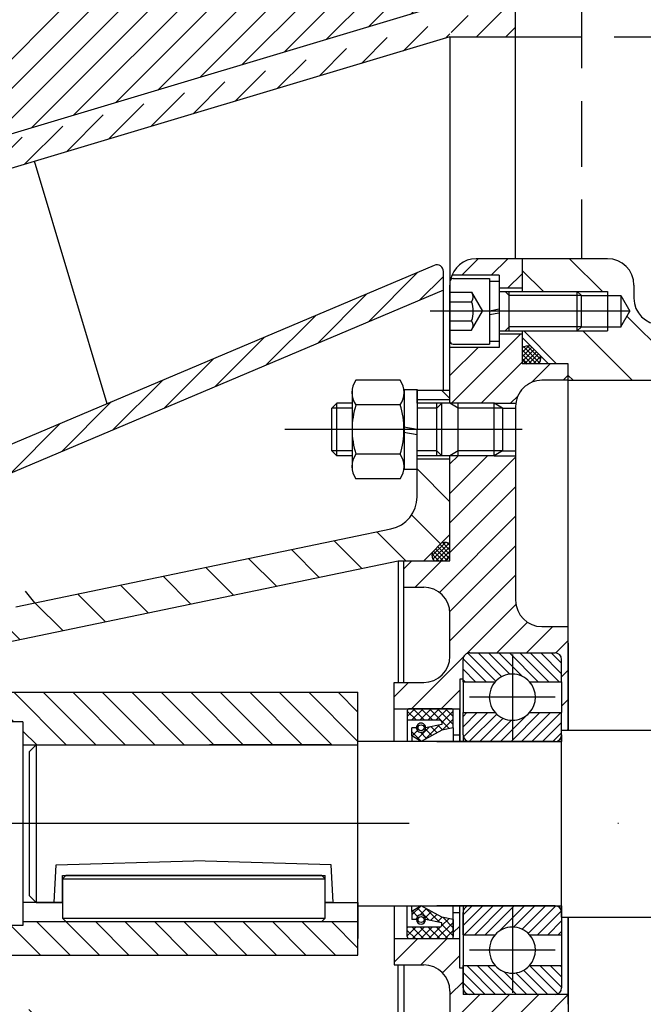
# Model space of a CAD drawing. Extents: x -139 to 978, y 317 to 904.
# Drawn here: x 327 to 422, y 608 to 758 of the extents above; entities that cross this region are included whole.
import ezdxf

# ---------------------------------------------------------------- set-up
doc = ezdxf.new("R2010")
doc.units = 0
doc.header["$LTSCALE"] = 5
doc.linetypes.add('ACISOTGL', pattern=[3, 2, -1])
doc.linetypes.add('DASHDOT', pattern=[25.4, 12.7, -6.35, 0, -6.35])
for name, color, linetype in [('HRUBA', 7, 'CONTINUOUS'), ('NEVIDITELNA', 8, 'ACISOTGL'), ('OS', 8, 'DASHDOT'), ('SRAFOVANIE', 8, 'CONTINUOUS'), ('TENKÁ', 8, 'CONTINUOUS')]:
    doc.layers.add(name, color=color, linetype=linetype)
pattern_1 = [(225, (0, 0), (2.245064030267288, -2.245064030267289), [])]

msp = doc.modelspace()

# ---------------------------------------------------------------- hatches: boundary and pattern name
at = {"layer": 'SRAFOVANIE'}
h = msp.add_hatch(dxfattribs=at)
h.set_pattern_fill('ANSI31', color=256, angle=180, style=0)
h.set_pattern_definition([(224.9999999999999, (1291.431575637158, 2465.227454676575), (2.245064030267287, -2.24506403026729), [])])
h.paths.add_polyline_path([(394.3577376038679, 609.8168478231997), (394.3577376038679, 613.8168478231995), (393.8577376038679, 613.8168478231995), (393.8577376038681, 622.3168478231995), (392.8577376038681, 622.3168478231993), (392.8577376038681, 618.3168478231993), (383.8556546651603, 618.3168478231993), (383.85565466516, 614.3168478231995), (388.3577376038681, 614.3168478231995, -0.4142135623730986), (392.3577376038681, 610.3168478231995), (392.3577376038681, 603.8168478231995, -0.4142135623730035), (388.3577376038693, 599.8168478231995), (385.3577376038679, 599.8168478231984), (385.3577376038679, 595.816847823199), (392.3577376038684, 595.8168478231995), (392.3577376038681, 579.816847823199), (393.6077376038679, 579.816847823199), (399.1077376038679, 579.816847823199), (402.3577376038679, 579.8168478231988), (402.3577376038679, 601.8168478231995, -0.414213562373096), (406.3577376038679, 605.8168478231995), (410.3577376038679, 605.8168478231997), (410.3577376038679, 609.8168478231993)])
h.paths.add_polyline_path([(393.6077376038679, 571.816847823199), (392.3577376038679, 571.8168478231988), (392.3577376038679, 563.3168478232), (399.8577376038684, 563.3168478232002), (399.8577376038684, 561.3168478231997), (403.3577376038684, 561.3168478231997), (403.3577376038684, 565.8168478231993), (410.3577376038679, 565.8168478231988), (410.3577376038679, 568.3168478231997), (406.3577376038679, 568.3168478231997, -0.3779644730091786), (402.3891106372712, 571.816847823199), (399.1077376038679, 571.816847823199)])
h.paths.add_polyline_path([(392.6496383603203, 552.3168478231997, 0.3056146845807071), (396.3577376038684, 549.8168478231997), (403.3577376038684, 549.8168478232002), (403.3577376038684, 554.3168478231995), (399.8577376038684, 554.3168478231997), (399.8577376038684, 553.2668478231998), (399.8577376038684, 552.3168478231997)])
h.paths.add_polyline_path([(393.6077376038679, 691.8168478232), (392.3577376038679, 691.8168478232), (392.3577376038681, 675.8168478231997), (385.3577376038679, 675.8168478231997), (385.3577376038679, 671.8168478232006), (388.3577376038697, 671.8168478231995, -0.4142135623729869), (392.3577376038681, 667.8168478231995), (392.3577376038681, 661.3168478231997, -0.4142135623730898), (388.3577376038684, 657.3168478231997), (383.85565466516, 657.3168478231995), (383.8556546651603, 653.3168478232), (393.8577376038679, 653.3168478231997), (393.8577376038679, 657.8168478231995), (394.3577376038679, 657.8168478231995), (394.3577376038679, 660.9069452465022), (394.361473720774, 660.9032091295961, -0.3891082591304038), (395.3577376038679, 661.8168478231995), (408.3577376038679, 661.8168478231995, -0.4142135623730951), (409.3577376038679, 660.8168478231995), (409.3577376038679, 657.4158478231994), (409.3577376038679, 652.7178478231996), (409.3577376038679, 650.0668478231997), (410.3577376038679, 650.0668478232), (410.3577376038679, 665.8168478231995), (406.3577376038679, 665.8168478231995, -0.4142135623731043), (402.3577376038677, 669.8168478231995), (402.3577376038679, 691.8168478232002), (399.1077376038679, 691.8168478232)])
h.paths.add_polyline_path([(392.3577376038679, 708.3168478231993), (392.3577376038679, 699.8168478231997), (393.6077376038679, 699.8168478232), (399.1077376038679, 699.8168478232), (402.3891106372712, 699.8168478232, -0.3779644730092093), (406.3577376038684, 703.3168478231995), (410.3577376038679, 703.3168478231995), (410.3577376038679, 705.8168478231979), (403.3577376038684, 705.8168478231986), (403.3577376038684, 710.3168478231993), (399.8577376038684, 710.3168478231993), (399.8577376038684, 708.3168478231993)])
h.paths.add_polyline_path([(396.3577376038681, 721.8168478231993, 0.3056146845806992), (392.6496383603203, 719.3168478231993), (399.8577376038684, 719.3168478231993), (399.8577376038684, 717.3168478231993), (403.3577376038684, 717.3168478231995), (403.3577376038684, 721.8168478231993)])
h = msp.add_hatch(dxfattribs=at)
h.set_pattern_fill('ANSI31', color=256, scale=2, angle=89.99999999999999, style=0)
h.set_pattern_definition([(135, (-241.5323322121905, 1032.648058126555), (-4.490128060534579, -4.490128060534574), [])])
h.paths.add_polyline_path([(640.3577376038684, 716.8168478231994), (640.3577376038684, 721.8168478231987), (627.3577376038681, 721.8168478231983, 0.4142135623730784), (623.3577376038684, 717.8168478231983), (623.3577376038684, 715.8168478231994, -0.414213562373095), (619.3577376038684, 711.8168478231994), (424.3577376038687, 711.8168478232, -0.4142135623731201), (420.3577376038684, 715.8168478232), (420.3577376038684, 717.8168478231986, 0.4142135623730867), (416.3577376038685, 721.8168478231986), (403.3577376038684, 721.8168478231989), (403.3577376038683, 716.8168478231996), (411.7442876038685, 716.8168478231995), (416.3577376038685, 716.816847823199), (416.3577376038685, 716.2033978231993), (418.3577376038684, 716.2033978231993), (419.7356128888031, 713.8168478231994), (418.3577376038684, 711.4302978231992), (416.3577376038684, 711.4302978231992), (416.3577376038684, 710.8168478231993), (411.7442876038685, 710.8168478231993), (403.3577376038684, 710.8168478231994), (403.3577376038684, 709.8168478231984), (407.3577376038686, 705.8168478231981), (410.3577376038679, 705.8168478231979), (410.357737603868, 703.3168478231997), (531.3577376038679, 703.3168478231994), (531.3577376038679, 701.8168478231994), (602.3577376038679, 701.8168478231995), (602.3577376038679, 705.8168478231987), (634.3577376038684, 705.8168478231971), (636.3577376038675, 705.8168478231976), (640.3577376038684, 709.8168478231985), (640.3577376038684, 710.8168478231995), (631.9711876038682, 710.8168478231994), (627.3577376038685, 710.8168478231999), (627.3577376038685, 711.4302978231997), (625.3577376038678, 711.4302978231998), (623.9798623189337, 713.8168478231999), (625.357737603868, 716.2033978232), (627.3577376038685, 716.2033978231999), (627.3577376038686, 716.8168478231994), (631.9711876038682, 716.8168478231999)])
h.paths.add_polyline_path([(619.3577376038683, 559.8168478231989, -0.4142135623731034), (623.3577376038684, 555.8168478231989), (623.3577376038684, 553.8168478231999, 0.4142135623730866), (627.3577376038683, 549.8168478231999), (640.3577376038684, 549.8168478231996), (640.3577376038684, 554.8168478231994), (631.9711876038682, 554.8168478231994), (627.3577376038685, 554.8168478231994), (627.3577376038684, 555.430297823199), (625.3577376038679, 555.4302978231989), (623.9798623189338, 557.8168478231988), (625.3577376038679, 560.2033978231991), (627.3577376038685, 560.2033978231991), (627.3577376038685, 560.8168478231989), (631.9711876038682, 560.8168478231989), (640.3577376038683, 560.8168478231994), (640.3577376038683, 561.8168478231995), (636.3577376038684, 565.8168478231994), (602.3577376038684, 565.8168478231992), (602.3577376038685, 569.8168478231992), (531.3577376038679, 569.8168478231995), (531.357737603868, 568.3168478231997), (410.3577376038679, 568.3168478231997), (410.3577376038679, 565.8168478231989), (407.357737603868, 565.816847823199), (403.3577376038684, 561.8168478231994), (403.3577376038685, 560.8168478231999), (411.7442876038685, 560.8168478232), (416.3577376038685, 560.8168478231999), (416.3577376038685, 560.2033978231996), (418.3577376038684, 560.2033978231996), (419.7356128888031, 557.8168478231996), (418.3577376038683, 555.4302978231996), (416.3577376038684, 555.4302978231996), (416.3577376038684, 554.8168478232001), (411.7442876038685, 554.8168478231997), (403.3577376038684, 554.8168478231999), (403.3577376038684, 549.8168478231999), (416.3577376038688, 549.8168478232004, 0.4142135623730618), (420.3577376038684, 553.8168478232004), (420.3577376038684, 555.8168478232, -0.4142135623730284), (424.3577376038684, 559.816847823199)])
h = msp.add_hatch(dxfattribs=at)
h.set_pattern_fill('ANSI37', color=256, scale=0.15, angle=89.99999999999999, style=0)
h.set_pattern_definition([(314.9999999999999, (-247.7161004294218, -1193.593759030176), (0.3367596045400934, 0.336759604540093), []), (44.99999999999994, (-247.7161004294218, -1193.593759030176), (-0.336759604540093, 0.3367596045400934), [])])
edge = h.paths.add_edge_path()
edge.add_ellipse((404.630571119792, 707.0334046076347), major_axis=(1.270653832796964, -1.180759201812232), ratio=0.7562938552008501, start_angle=357.8139192160157, end_angle=411.6961983798706)
edge.add_line((406.1189311874382, 707.0556542396283), (404.6941761512385, 708.4804092758278))
edge.add_ellipse((404.630571119792, 707.0334046076347), major_axis=(1.270653832796964, -1.180759201812232), ratio=0.7562938552008501, start_angle=482.7519311796551, end_angle=540.1400943637802)
edge.add_line((403.3577376038684, 708.211810563581), (403.3577376038681, 706.532756284443))
edge.add_ellipse((404.630571119792, 707.0334046076347), major_axis=(1.270653832796964, -1.180759201812232), ratio=0.7562938552008501, start_angle=610.05812228675, end_angle=643.9036762656423)
edge.add_line((404.0690599901282, 705.8168478231984), (405.8662366210209, 705.8168478231988))
h = msp.add_hatch(dxfattribs=at)
h.set_pattern_fill('ANSI31', color=256, scale=1.75, angle=89.99999999999999, style=0)
h.set_pattern_definition([(134.9999999999999, (1291.431575637158, 2465.227454676575), (-3.928862052967757, -3.928862052967751), [])])
h.paths.add_polyline_path([(202.9577376038677, 614.3168478231996), (202.9577376038677, 612.3168478231992), (182.3577376038675, 612.3168478231996), (182.3577376038677, 608.3168478231996), (206.3577376038677, 608.3168478231992), (206.3577376038677, 610.4168478231991, -0.4142135623730981), (206.5577376038678, 610.6168478231994), (210.1577376038677, 610.6168478231989, -0.4142135623730934), (210.3577376038677, 610.4168478231991), (210.3577376038677, 608.3168478231987), (214.3577376038677, 608.3168478231987), (214.3577376038677, 610.4168478231991, -0.4142135623730981), (214.5577376038678, 610.6168478231994), (218.1577376038677, 610.6168478231989, -0.4142135623730934), (218.3577376038677, 610.4168478231991), (218.3577376038677, 608.3168478231987), (226.3577376038691, 608.3168478231986), (226.3577376038677, 605.8168478231997), (273.2461838146569, 605.8168478231993), (273.3319702522842, 605.9026342608264), (273.3319702522842, 607.3168478231993), (275.4819702522841, 607.3168478231995), (275.4819702522841, 605.8168478232), (317.3577376038675, 605.816847823199), (317.3577376038675, 602.816847823199), (326.2463146772698, 602.816847823199), (383.3752788416114, 590.9421330377999, -0.3553850631148653), (387.3577376038679, 586.0467668789216), (387.3577376038679, 581.916847823199), (387.3577376038679, 580.3168478231906), (392.3577376038681, 580.31684782319), (392.3577376038684, 591.8168478231988), (388.3577376038684, 595.8168478231993), (384.4921733351348, 595.8168478231993), (312.7302506702604, 610.7331407503015, 0.05127983508377311), (311.9162176800655, 610.8168478231988), (292.8577376038675, 610.8168478231997, -0.4142135623730072), (291.3577376038677, 612.3168478231995), (272.7514075004113, 612.3168478231993), (272.3577376038681, 612.3168478231993), (272.3577376038681, 614.3168478231993), (270.6014075004114, 614.3168478231993)])
h.paths.add_polyline_path([(387.3577376038679, 571.316847823199), (387.3577376038679, 569.8168478231988), (392.3577376038679, 569.816847823199), (392.3577376038679, 571.3168478231988)])
h.paths.add_polyline_path([(387.3577376038681, 701.8168478232), (387.3577376038679, 700.3168478232), (392.3577376038679, 700.3168478232), (392.3577376038679, 701.8168478232)])
h.paths.add_polyline_path([(387.3577376038681, 691.3168478232086), (387.3577376038679, 689.7168478232), (387.3577376038679, 685.5869287674776, -0.3553850631148692), (383.3752788416114, 680.6915626085994), (326.2463146772707, 668.8168478232), (317.3577376038675, 668.8168478231997), (317.3577376038679, 665.8168478232), (275.4819702522841, 665.8168478231993), (275.4819702522841, 664.316847823199), (273.3319702522842, 664.316847823199), (273.3319702522842, 665.8168478231993), (226.3577376038679, 665.8168478231995), (226.3577376038681, 663.3168478232002), (218.3577376038679, 663.3168478232005), (218.3577376038679, 661.2168478232006, -0.4142135623730934), (218.1577376038678, 661.0168478232004), (214.5577376038679, 661.0168478232004, -0.4142135623730984), (214.3577376038679, 661.2168478232002), (214.3577376038679, 663.3168478232005), (210.3577376038679, 663.3168478232005), (210.3577376038679, 661.2168478232006, -0.4142135623730934), (210.1577376038678, 661.0168478232004), (206.5577376038679, 661.0168478232004, -0.4142135623730984), (206.3577376038679, 661.2168478232002), (206.3577376038679, 663.3168478232005), (182.3577376038679, 663.3168478232005), (182.3577376038679, 659.3168478231996), (202.9577376038678, 659.3168478231996), (202.9577376038678, 657.3168478231992), (270.6014075004115, 657.3168478231986), (272.357737603868, 657.3168478231986), (272.357737603868, 659.3168478231997), (272.7514075004115, 659.3168478231997), (291.3577376038675, 659.3168478231997, -0.4142135623730033), (292.8577376038677, 660.8168478231993), (311.9162176800639, 660.8168478232, 0.05127983508375096), (312.7302506702586, 660.9005548960973), (384.4921733351371, 675.8168478231997), (388.3577376038679, 675.8168478231997), (392.3577376038681, 679.8168478231997), (392.3577376038679, 691.3168478232086)])
h = msp.add_hatch(dxfattribs=at)
h.set_pattern_fill('ANSI37', color=256, scale=0.15, angle=-3.81666561775622e-14, style=0)
h.set_pattern_definition([(44.99999999999999, (2291.768344457244, 24.74300978991005), (-0.3367596045400931, 0.3367596045400933), []), (135, (2291.768344457244, 24.74300978991005), (-0.3367596045400933, -0.3367596045400931), [])])
edge = h.paths.add_edge_path()
edge.add_ellipse((391.1411808194318, 677.0896813391233), major_axis=(1.180759201812232, 1.270653832796964), ratio=0.7562938552008501, start_angle=357.8139192160157, end_angle=411.6961983798706)
edge.add_line((391.1189311874382, 678.5780414067696), (389.6941761512387, 677.1532863705698))
edge.add_ellipse((391.1411808194318, 677.0896813391233), major_axis=(1.180759201812232, 1.270653832796964), ratio=0.7562938552008501, start_angle=482.7519311796551, end_angle=540.1400943637802)
edge.add_line((389.9627748634855, 675.8168478231997), (391.6418291426235, 675.8168478231995))
edge.add_ellipse((391.1411808194318, 677.0896813391233), major_axis=(1.180759201812232, 1.270653832796964), ratio=0.7562938552008501, start_angle=610.05812228675, end_angle=643.9036762656423)
edge.add_line((392.3577376038681, 676.5281702094593), (392.3577376038677, 678.3253468403522))
h = msp.add_hatch(dxfattribs=at)
h.set_pattern_fill('ANSI31', color=256, angle=89.99999999999999, style=0)
h.set_pattern_definition([(134.9999999999999, (1291.431575637158, 2465.227454676575), (-2.24506403026729, -2.245064030267287), [])])
h.paths.add_polyline_path([(286.6454648186209, 625.8168478232), (286.3577376038677, 625.529120608447), (286.3577376038677, 624.8168478231995), (286.3577376038677, 620.8168478231995), (291.3577376038675, 620.8168478232), (291.3577376038675, 615.8168478232), (378.3577376038679, 615.8168478231995), (378.3577376038679, 620.9168478231994), (327.3577376038679, 620.9168478231992), (327.3577376038679, 620.3168478231995), (325.3577376038679, 620.3168478231995), (325.3577376038679, 625.8168478232)])
h.paths.add_polyline_path([(291.3577376038675, 655.8168478231984), (291.3577376038675, 650.816847823199), (290.8577376038679, 650.816847823199), (290.8577376038679, 649.8168478231995), (325.3577376038679, 649.8168478232), (325.3577376038679, 651.3168478231995), (327.3577376038679, 651.3168478231995), (327.3577376038679, 647.8168478231995), (378.3577376038679, 647.8168478231995), (378.3577376038679, 655.8168478232)])
at = {"layer": 'TENKÁ'}
h = msp.add_hatch(dxfattribs=at)
h.set_pattern_fill('ANSI31', color=256, angle=180, style=0)
h.set_pattern_definition(pattern_1)
edge = h.paths.add_edge_path()
edge.add_line((246.331970252283, 724.8641938617828), (252.3870887945147, 724.8641938617828))
edge.add_arc((257.3319702522829, 725.6045636130691), 4.999999999999967, 188.5153256173425, 288.725696302064)
edge.add_line((246.3319702522828, 719.8168478232), (246.331970252283, 724.864193861783))
edge.add_line((241.3319702522836, 719.8168478232), (246.3319702522828, 719.8168478232))
edge.add_line((237.3319702522835, 715.8168478232), (241.3319702522835, 719.8168478232))
edge.add_line((237.3319702522835, 719.8168478232), (237.3319702522834, 711.3168478232002))
edge.add_line((237.3319702522834, 711.3168478232002), (244.4651697812217, 711.3168478232002))
edge.add_line((392.3577376038678, 755.5975397521394), (244.4651697812223, 711.3168478232002))
edge.add_line((392.3577376038676, 760.8168478231995), (258.9371590922908, 720.8692316513249))
edge.add_line((392.3577376038678, 790.8168478231995), (392.3577376038678, 760.8168478231995))
edge.add_line((402.3577376038678, 790.8168478231995), (392.3577376038678, 790.8168478231995))
edge.add_line((402.3577376038678, 760.8168478231995), (402.3577376038678, 790.8168478231995))
edge.add_line((392.3577376038678, 755.5975397521394), (402.3577376038678, 755.5975397521394))
edge.add_line((402.3577376038677, 721.816847823199), (402.3577376038678, 760.8168478231995))
h = msp.add_hatch(dxfattribs=at)
h.set_pattern_fill('ANSI31', color=256, angle=180, style=0)
h.set_pattern_definition(pattern_1)
edge = h.paths.add_edge_path()
edge.add_line((389.9681703846375, 720.8060996774806), (275.3319702522842, 672.3168478231993))
edge.add_line((275.3319702522842, 672.3168478231993), (275.3319702522842, 664.3168478231993))
edge.add_line((295.3577376038666, 665.8168478232002), (275.3319702522842, 665.8168478231995))
edge.add_line((295.3577376038666, 666.3168478231993), (297.3577376038666, 668.3168478231993))
edge.add_line((313.3577376038666, 668.3168478231993), (297.3577376038666, 668.3168478231993))
edge.add_line((313.3577376038666, 668.3168478231993), (315.357737603867, 666.3168478231993))
edge.add_line((315.3577376038656, 665.8168478231993), (317.3577376038666, 665.8168478231994))
edge.add_line((317.3577376038666, 665.3168478231993), (317.3577376038666, 672.8168478232))
edge.add_line((317.3577376038663, 672.8168478232), (304.0407311299464, 672.8168478231997))
edge.add_arc((304.0407311299465, 676.3168478232001), 3.5, 112.9275732014587, 270.0000000000011)
edge.add_line((391.3577376038679, 717.0507494720172), (302.6772458626394, 679.5403409480313))
edge.add_arc((390.357737603868, 719.8851016418145), 1, 0, 112.9275732014587)
edge.add_line((391.3577376038679, 701.8168478231997), (391.3577376038679, 719.8851016418142))

# ---------------------------------------------------------------- linework, layer by layer
at = {"layer": 'HRUBA'}
for p, q in [((392.3577376038676, 760.8168478231995), (258.9371590922908, 720.8692316513249)), ((402.3577376038677, 721.816847823199), (402.3577376038678, 760.8168478231995)), ((392.3577376038678, 755.5975397521394), (244.4651697812223, 711.3168478232002)), ((392.3577376038678, 755.5975397521394), (402.3577376038678, 755.5975397521394)), ((392.3577376038678, 755.5975397521394), (392.3577376038677, 718.3168478231995)), ((340.1884627393789, 699.7500913794333), (329.1348569177685, 736.6679008680644)), ((416.3577376038684, 721.8168478231986), (396.3577376038684, 721.8168478231993)), ((403.3577376038684, 721.816847823199), (403.3577376038684, 716.8168478231993)), ((389.9681703846375, 720.8060996774806), (275.3319702522842, 672.3168478231993)), ((391.3577376038679, 701.8168478231997), (391.3577376038679, 719.8851016418142)), ((399.8577376038684, 719.3168478231993), (392.6496383603203, 719.3168478231993)), ((399.8577376038684, 719.3168478231997), (399.8577376038684, 708.3168478231997)), ((391.3577376038679, 717.0507494720172), (302.6772458626394, 679.5403409480313)), ((392.3577376038679, 699.8168478232), (392.3577376038679, 717.8168478231993)), ((403.3577376038684, 717.3168478231993), (399.8577376038684, 717.3168478231993)), ((416.3577376038684, 716.816847823199), (416.3577376038684, 710.816847823199)), ((420.3577376038684, 717.8168478231984), (420.3577376038684, 715.816847823199)), ((412.3577376038684, 716.2033978231992), (418.3577376038684, 716.2033978231995)), ((418.3577376038684, 716.2033978231995), (419.7356128888032, 713.8168478231993)), ((418.3577376038684, 716.203397823199), (418.3577376038684, 711.4302978231996)), ((418.3577376038684, 711.4302978231991), (419.7356128888032, 713.8168478231993)), ((403.3577376038684, 710.8168478231993), (403.3577376038684, 705.8168478231986)), ((412.3577376038684, 711.4302978231993), (418.4273766630454, 711.4302978231993)), ((403.3577376038684, 710.3168478231993), (399.8577376038684, 710.3168478231993)), ((403.3577376038684, 709.8168478231984), (407.3577376038684, 705.8168478231984)), ((399.8577376038684, 708.3168478231993), (392.3577376038684, 708.3168478231993)), ((410.3577376038684, 705.8168478231979), (403.3577376038684, 705.8168478231984)), ((410.3577376038679, 650.0668478231993), (410.3577376038679, 705.8168478231975)), ((410.3577376038679, 703.3168478231993), (406.3577376038679, 703.3168478231995)), ((410.3577376038679, 703.3168478231997), (531.3577376038684, 703.3168478231993)), ((385.3631270299973, 701.9168478232001), (385.3631271751024, 689.7168478232003)), ((387.3577376038679, 699.8168478232), (387.3577376038679, 701.9168478231999)), ((387.3577376038679, 701.8168478232), (392.3577376038679, 701.8168478232)), ((392.3577376038679, 700.3168478232), (387.3577376038679, 700.3168478232)), ((400.3577376038679, 699.0500353232), (402.3577376038679, 699.0500353232)), ((402.3577376038679, 699.3168478231995), (402.3577376038677, 669.8168478231995)), ((387.3577376038679, 689.7168478232), (387.3577376038679, 695.8168478232002)), ((400.3577376038679, 692.5836603232), (402.3577376038679, 692.5836603232)), ((392.3577376038679, 691.3168478232086), (387.3577376038681, 691.3168478232086)), ((392.3577376038681, 675.8168478231997), (392.3577376038679, 691.8168478232)), ((387.3577376038679, 685.5869287674776), (387.3577376038679, 689.7168478232)), ((326.2463146772702, 668.8168478232), (383.3752788416114, 680.6915626085994)), ((388.3577376038681, 675.8168478231997), (392.3577376038679, 679.8168478231997)), ((312.730250670259, 660.9005548960973), (384.4921733351368, 675.8168478231997)), ((384.4921733351368, 675.8168478231997), (384.4921733351371, 657.3168478231997)), ((384.4921733351371, 675.8168478231997), (392.3577376038679, 675.8168478231997)), ((385.3577376038679, 657.3168478231995), (385.3577376038679, 675.8168478231997)), ((385.3577376038679, 671.8168478232004), (388.3577376038681, 671.8168478231995)), ((392.3577376038681, 661.3168478231997), (392.3577376038681, 667.8168478231995)), ((406.3577376038679, 665.8168478231995), (410.3577376038679, 665.8168478231995)), ((410.3577376038679, 663.3168478231995), (410.3577376038679, 650.0668478231995)), ((383.8556546651603, 648.3168478231995), (383.8556546651598, 657.3168478231993)), ((383.8556546651598, 657.3168478231993), (388.3577376038684, 657.3168478231997)), ((394.3577376038679, 657.8168478231995), (393.8577376038679, 657.8168478231995)), ((393.8577376038679, 657.8168478231995), (393.8577376038681, 648.3168478231995)), ((291.3577376038675, 655.8168478231984), (378.3577376038679, 655.8168478231997)), ((378.3577376038679, 647.8168478231995), (378.3577376038679, 655.8168478231995)), ((378.3577376038679, 615.8168478231995), (378.3577376038679, 655.8168478231995)), ((383.85565466516, 653.3168478231997), (393.8577376038679, 653.3168478231997)), ((393.8577376038679, 648.3168478231995), (393.8577376038679, 653.3168478231997)), ((327.3577376038679, 651.3168478231995), (325.3577376038679, 651.3168478231995)), ((327.3577376038679, 651.3168478231995), (327.3577376038679, 620.3168478231995)), ((392.8577376038681, 649.3168478231997), (393.8577376038679, 649.3168478231997)), ((409.3577376038679, 621.5668478231995), (409.3577376038679, 650.0668478231995)), ((409.3577376038679, 650.0668478231995), (592.3577376038679, 650.0668478231994)), ((327.3577376038679, 647.8168478231997), (378.3577376038679, 647.8168478231995)), ((329.3577376038679, 647.8168478231995), (328.3577376038679, 646.8168478231995)), ((329.3577376038679, 647.8168478231995), (329.3577376038679, 623.8168478231995)), ((374.3577376038679, 647.8168478231995), (355.7681393560788, 647.8168478231995)), ((397.3577376038679, 648.3168478231995), (378.3577376038681, 648.3168478231995)), ((390.3577376038679, 648.3168478231995), (409.3577376038679, 648.3168478231995)), ((328.3577376038679, 624.8168478231995), (328.3577376038679, 646.8168478231993)), ((333.3577376038679, 623.8168478231995), (327.3577376038679, 623.8168478231995)), ((329.3577376038679, 623.8168478231995), (328.3577376038679, 624.8168478231995)), ((329.3577376038679, 623.8168478231995), (333.3577376038679, 623.8168478231995)), ((373.3577376038679, 623.8168478231995), (378.3577376038679, 623.8168478231995)), ((374.3577376038679, 623.8168478231995), (373.3577376038679, 623.8168478231995)), ((378.3577376038679, 623.8168478231995), (378.3577376038679, 618.3168478231995)), ((378.3577376038679, 623.3168478231995), (409.3577376038679, 623.3168478231995)), ((378.3577376038679, 623.3168478231995), (388.3577376038679, 623.3168478231995)), ((383.8556546651603, 623.3168478231995), (383.85565466516, 614.3168478231995)), ((397.3577376038679, 623.3168478231995), (390.3577376038679, 623.3168478231995)), ((390.3577376038679, 623.3168478231995), (409.3577376038679, 623.3168478231995)), ((392.8577376038679, 618.3168478231993), (392.8577376038681, 623.3168478231995)), ((392.8577376038681, 622.3168478231993), (393.8577376038679, 622.3168478231993)), ((393.8577376038679, 613.8168478231995), (393.8577376038681, 623.3168478231995)), ((394.3577376038679, 623.3168478231995), (394.3577376038679, 609.8168478231997)), ((327.3577376038679, 620.9168478231992), (378.3577376038679, 620.9168478231994)), ((409.3577376038679, 621.5668478231995), (592.3577376038679, 621.5668478231994)), ((410.3577376038679, 621.5668478231995), (410.3577376038679, 565.8168478231979)), ((410.3577376038679, 608.3168478231995), (410.3577376038679, 621.5668478231995)), ((327.3577376038679, 620.3168478231995), (325.3577376038679, 620.3168478231995)), ((383.85565466516, 618.3168478231993), (393.8577376038679, 618.3168478231993)), ((291.3577376038675, 615.8168478232), (378.3577376038679, 615.8168478231995)), ((383.85565466516, 614.3168478231995), (388.3577376038684, 614.3168478231995)), ((384.4921733351368, 595.8168478231993), (384.4921733351371, 614.3168478231993)), ((385.3577376038679, 614.3168478231995), (385.3577376038679, 595.8168478231993)), ((394.3577376038679, 613.8168478231995), (393.8577376038679, 613.8168478231995)), ((392.3577376038681, 610.3168478231995), (392.3577376038681, 603.8168478231995)), ((410.3577376038679, 609.8168478231993), (394.3577376038679, 609.8168478231995))]:
    msp.add_line(p, q, dxfattribs=at)
for points in [[(392.3577376038684, 718.3168478231995, 0), (392.3577376038684, 709.3168478231995, 0)], [(392.8577376038684, 718.8168478231995, 0), (398.3577376038684, 718.8168478231995, 0)], [(398.3577376038684, 718.8168478231995, 0), (398.3577376038684, 718.3668478231995, 0)], [(398.3577376038684, 718.3668478231995, 0), (398.3577376038684, 713.8523573521369, 0)], [(399.8577376038684, 718.3668478231995, 0), (398.3577376038684, 718.3668478231995, 0)], [(398.3577376038684, 718.3668478231995, 0), (398.3577376038684, 716.8168478231995, 0)], [(399.8577376038684, 718.3668478231995, 0), (399.8577376038684, 714.1168478231995, 0)], [(398.3577376038684, 716.8168478231995, 0), (398.3577376038684, 713.8523573521369, 0)], [(399.8577376038684, 716.8168478231995, 0), (400.7442876038683, 716.8168478231995, 0)], [(400.7442876038685, 716.8168478231995, 0), (401.3577376038684, 716.8168478231995, 0)], [(401.3577376038684, 716.8168478231995, 0), (411.7442876038685, 716.8168478231995, 0)], [(401.3577376038684, 710.8168478231995, 0), (401.3577376038684, 716.8168478231995, 0)], [(411.7442876038685, 716.8168478231995, 0), (412.3577376038684, 716.2033978231995, 0)], [(411.7442876038685, 710.8168478231995, 0), (411.7442876038685, 716.8168478231995, 0)], [(412.3577376038684, 711.4302978231996, 0), (412.3577376038684, 716.2033978231995, 0)], [(399.8577376038684, 714.1168478231995, 0), (398.3577376038684, 713.8523573521369, 0)], [(398.3577376038684, 713.8523573521369, 0), (398.3577376038684, 713.2523573521368, 0)], [(399.8577376038684, 713.5168478231996, 0), (398.3577376038684, 713.2523573521368, 0)], [(399.8577376038684, 713.5168478231996, 0), (399.8577376038684, 709.2668478231996, 0)], [(398.3577376038684, 713.2523573521368, 0), (398.3577376038684, 709.2668478231996, 0)], [(398.3577376038684, 713.2523573521368, 0), (398.3577376038684, 710.8168478231995, 0)], [(398.3577376038684, 710.8168478231995, 0), (398.3577376038684, 709.2668478231996, 0)], [(399.8577376038684, 710.8168478231995, 0), (400.7442876038683, 710.8168478231995, 0)], [(400.7442876038685, 710.8168478231995, 0), (401.3577376038684, 710.8168478231995, 0)], [(401.3577376038684, 710.8168478231995, 0), (411.7442876038685, 710.8168478231995, 0)], [(411.7442876038685, 710.8168478231995, 0), (412.3577376038684, 711.4302978231996, 0)], [(398.3577376038684, 709.2668478231996, 0), (399.8577376038684, 709.2668478231996, 0)], [(398.3577376038684, 709.2668478231996, 0), (398.3577376038684, 708.8168478231995, 0)], [(392.8577376038684, 708.8168478231995, 0), (398.3577376038684, 708.8168478231995, 0)], [(384.77605720766, 703.3243478232044, 0), (378.0394180000769, 703.3243478232044, 0)], [(377.4577376038683, 701.9512228232031, 0), (377.4577376038683, 689.6824719174119, 0)], [(385.3577376038681, 701.9168478232001, 0), (387.3577376038681, 701.9168478232001, 0)], [(387.3577376038681, 701.9168478232001, 0), (387.3577376038681, 695.8641938617833, 0)], [(375.1245501038682, 699.8168478232002, 0), (374.3577376038681, 699.0500353232002, 0)], [(374.3577376038681, 692.5836603232002, 0), (374.3577376038681, 699.0500353232002, 0)], [(377.4577376038684, 699.8168478232002, 0), (375.1245501038682, 699.8168478232002, 0)], [(375.1245501038682, 691.8168478232002, 0), (375.1245501038682, 699.8168478232002, 0)], [(384.77605720766, 699.5705978232046, 0), (378.0394180000769, 699.5705978232046, 0)], [(390.3577376038681, 699.8168478232002, 0), (387.3577376038681, 699.8168478232002, 0)], [(391.1245501038682, 699.8168478232002, 0), (390.3577376038681, 699.8168478232002, 0)], [(390.3577376038681, 691.8168478232002, 0), (390.3577376038681, 699.8168478232002, 0)], [(392.3577376038681, 699.8168478232002, 0), (391.1245501038682, 699.8168478232002, 0)], [(391.1245501038682, 691.8168478232002, 0), (391.1245501038682, 699.8168478232002, 0)], [(393.6077376038681, 699.8168478232002, 0), (392.3577376038681, 699.8168478232002, 0)], [(399.1077376038681, 699.8168478232002, 0), (393.6077376038681, 699.8168478232002, 0)], [(393.6077376038681, 691.8168478232002, 0), (393.6077376038681, 699.8168478232002, 0)], [(399.1077376038681, 691.8168478232002, 0), (399.1077376038681, 699.8168478232002, 0)], [(400.3577376038681, 699.0500353232002, 0), (399.1077376038681, 699.8168478232002, 0)], [(400.3577376038681, 699.0500353232002, 0), (400.3577376038681, 692.5836603232002, 0)], [(385.3577376038681, 696.2168478232003, 0), (387.3577376038681, 695.8641938617833, 0)], [(385.3577376038681, 695.4168478232001, 0), (387.3577376038681, 695.0641938617833, 0)], [(375.1245501038682, 691.8168478232002, 0), (374.3577376038681, 692.5836603232002, 0)], [(400.3577376038681, 692.5836603232002, 0), (399.1077376038681, 691.8168478232002, 0)], [(377.4577376038684, 691.8168478232002, 0), (375.1245501038682, 691.8168478232002, 0)], [(384.7760565327721, 692.0630978232044, 0), (378.0394186749647, 692.0630978232044, 0)], [(390.3577376038681, 691.8168478232002, 0), (387.3577376038681, 691.8168478232002, 0)], [(391.1245501038682, 691.8168478232002, 0), (390.3577376038681, 691.8168478232002, 0)], [(392.3577376038681, 691.8168478232002, 0), (391.1245501038682, 691.8168478232002, 0)], [(393.6077376038681, 691.8168478232002, 0), (392.3577376038681, 691.8168478232002, 0)], [(399.1077376038681, 691.8168478232002, 0), (393.6077376038681, 691.8168478232002, 0)], [(387.3577376038681, 689.7168478232003, 0), (385.3577376038684, 689.7168478232003, 0)], [(384.77605720766, 688.3093478232046, 0), (378.0394180000769, 688.3093478232046, 0)], [(395.3577376038681, 661.8168478231997, 0), (408.3577376038681, 661.8168478231997, 0)], [(394.3577376038681, 657.4158478231997, 0), (394.3577376038681, 660.8168478231997, 0)], [(409.3577376038681, 657.4158478231997, 0), (409.3577376038681, 660.8168478231997, 0)], [(394.3577376038681, 657.4158478231997, 0), (399.2496158659119, 657.4158478231997, 0)], [(394.3577376038681, 657.4158478231997, 0), (394.3577376038681, 652.7178478231998, 0)], [(404.4658593418244, 657.4158478231997, 0), (409.3577376038681, 657.4158478231997, 0)], [(409.3577376038681, 657.4158478231997, 0), (409.3577376038681, 652.7178478231998, 0)], [(385.8577376038681, 653.0168478231998, 0), (385.8577376038681, 651.5668478231997, 0)], [(392.5577376038682, 653.3168478231997, 0), (386.1577376038681, 653.3168478231997, 0)], [(392.8577376038681, 650.4168478231996, 0), (392.8577376038681, 653.0168478231998, 0)], [(394.3577376038681, 652.7178478231998, 0), (399.2496158659119, 652.7178478231998, 0)], [(394.3577376038681, 649.3168478231997, 0), (394.3577376038681, 652.7178478231998, 0)], [(404.4658593418244, 652.7178478231998, 0), (409.3577376038681, 652.7178478231998, 0)], [(409.3577376038681, 649.3168478231997, 0), (409.3577376038681, 652.7178478231998, 0)], [(385.8577376038681, 651.5668478231997, 0), (385.8577376038681, 648.3168478231997, 0)], [(390.8077376038682, 651.5668478231997, 0), (385.8577376038681, 651.5668478231997, 0)], [(391.1077376038681, 650.9068478231997, 0), (388.6577376038681, 650.4168478231996, 0)], [(391.1077376038681, 651.2668478231998, 0), (391.1077376038681, 650.9068478231997, 0)], [(387.257737603868, 650.4168478231996, 0), (386.5577376038682, 650.4168478231996, 0)], [(386.5577376038682, 649.1918478231997, 0), (386.5577376038682, 650.4168478231996, 0)], [(386.5577376038682, 649.1918478231997, 0), (386.5577376038682, 648.3168478231997, 0)], [(387.9577376038683, 648.3168478231997, 0), (386.5577376038682, 649.1918478231997, 0)], [(391.1077376038681, 650.0668478231997, 0), (387.9577376038683, 648.3168478231997, 0)], [(392.8577376038681, 650.4168478231996, 0), (391.1077376038681, 650.0668478231997, 0)], [(392.8577376038681, 650.4168478231996, 0), (392.8577376038681, 648.3168478231997, 0)], [(394.3577376038681, 649.3168478231997, 0), (394.3577376038681, 648.3168478231997, 0)], [(409.3577376038681, 649.3168478231997, 0), (409.3577376038681, 648.3168478231997, 0)], [(408.3577376038681, 648.3168478231997, 0), (395.3577376038681, 648.3168478231997, 0)], [(333.3577376038681, 627.4168478231999, 0), (333.8577376038681, 627.9168478231996, 0)], [(333.3577376038681, 627.4168478231999, 0), (333.3577376038681, 627.9168478231996, 0)], [(333.3577376038681, 627.9168478231996, 0), (333.8577376038681, 627.9168478231996, 0)], [(333.3577376038681, 627.4168478231999, 0), (333.3577376038681, 621.4168478231996, 0)], [(333.3577376038681, 627.4168478231999, 0), (373.3577376038681, 627.4168478231996, 0)], [(333.3577376038681, 623.8168478231997, 0), (333.3577376038681, 627.4168478231999, 0)], [(372.8577376038681, 627.9168478231996, 0), (333.8577376038681, 627.9168478231996, 0)], [(333.8577376038681, 627.9168478231996, 0), (372.8577376038681, 627.9168478231996, 0)], [(373.3577376038681, 627.4168478231996, 0), (372.8577376038681, 627.9168478231996, 0)], [(372.8577376038681, 627.9168478231996, 0), (373.3577376038681, 627.9168478231996, 0)], [(373.3577376038681, 627.4168478231996, 0), (373.3577376038681, 627.9168478231996, 0)], [(373.3577376038681, 621.4168478231996, 0), (373.3577376038681, 627.4168478231996, 0)], [(373.3577376038681, 623.8168478231997, 0), (373.3577376038681, 627.4168478231996, 0)], [(385.8577376038681, 620.0668478231997, 0), (385.8577376038681, 623.3168478231997, 0)], [(387.9577376038683, 623.3168478231997, 0), (386.5577376038682, 622.4418478231997, 0)], [(386.5577376038682, 622.4418478231997, 0), (386.5577376038682, 623.3168478231997, 0)], [(386.5577376038682, 622.4418478231997, 0), (386.5577376038682, 621.2168478231998, 0)], [(391.1077376038681, 621.5668478231997, 0), (387.9577376038683, 623.3168478231997, 0)], [(392.8577376038681, 621.2168478231998, 0), (392.8577376038681, 623.3168478231997, 0)], [(394.3577376038681, 623.3168478231997, 0), (394.3577376038681, 622.3168478231997, 0)], [(394.3577376038681, 618.9158478231997, 0), (394.3577376038681, 622.3168478231997, 0)], [(408.3577376038681, 623.3168478231997, 0), (395.3577376038681, 623.3168478231997, 0)], [(409.3577376038681, 623.3168478231997, 0), (409.3577376038681, 622.3168478231997, 0)], [(409.3577376038681, 622.3168478231997, 0), (409.3577376038681, 618.9158478231997, 0)], [(333.3577376038681, 621.4168478231996, 0), (351.5691815292934, 621.4168478231996, 0)], [(333.3577376038681, 621.4168478231996, 0), (333.8577376038681, 620.9168478231996, 0)], [(333.8577376038681, 620.9168478231996, 0), (351.3576876038682, 620.9168478231996, 0)], [(351.3576876038682, 620.9168478231996, 0), (355.3576876038682, 620.9168478231996, 0)], [(351.5691815292934, 621.4168478231996, 0), (355.146193678443, 621.4168478231996, 0)], [(355.146193678443, 621.4168478231996, 0), (373.3577376038681, 621.4168478231996, 0)], [(355.3576876038682, 620.9168478231996, 0), (372.8577376038681, 620.9168478231996, 0)], [(373.3577376038681, 621.4168478231996, 0), (372.8577376038681, 620.9168478231996, 0)], [(387.257737603868, 621.2168478231998, 0), (386.5577376038682, 621.2168478231998, 0)], [(391.1077376038681, 620.7268478231998, 0), (388.6577376038681, 621.2168478231998, 0)], [(392.8577376038681, 621.2168478231998, 0), (391.1077376038681, 621.5668478231997, 0)], [(391.1077376038681, 620.3668478231997, 0), (391.1077376038681, 620.7268478231998, 0)], [(392.8577376038681, 621.2168478231998, 0), (392.8577376038681, 618.6168478231997, 0)], [(385.8577376038681, 618.6168478231997, 0), (385.8577376038681, 620.0668478231997, 0)], [(390.8077376038682, 620.0668478231997, 0), (385.8577376038681, 620.0668478231997, 0)], [(394.3577376038681, 618.9158478231997, 0), (399.2496158659119, 618.9158478231997, 0)], [(394.3577376038681, 618.9158478231997, 0), (394.3577376038681, 614.2178478231998, 0)], [(404.4658593418244, 618.9158478231997, 0), (409.3577376038681, 618.9158478231997, 0)], [(409.3577376038681, 618.9158478231997, 0), (409.3577376038681, 614.2178478231998, 0)], [(394.3577376038681, 614.2178478231998, 0), (399.2496158659119, 614.2178478231998, 0)], [(394.3577376038681, 610.8168478231997, 0), (394.3577376038681, 614.2178478231998, 0)], [(404.4658593418244, 614.2178478231998, 0), (409.3577376038681, 614.2178478231998, 0)], [(409.3577376038681, 614.2178478231998, 0), (409.3577376038681, 610.8168478231997, 0)], [(408.3577376038681, 609.8168478231997, 0), (395.3577376038681, 609.8168478231997, 0)]]:
    msp.add_polyline3d(points, dxfattribs=at)
for centre in [(387.9577376038683, 650.4168478231996), (387.9577376038683, 621.2168478231998)]:
    msp.add_circle(centre, 0.455, dxfattribs=at)
for centre, radius, start, end in [((396.3577376038683, 717.8168478231995), 4, 89.99999999999999, 169.0490868861039), ((416.3577376038687, 717.8168478231986), 4, 0, 89.99999999999999), ((390.357737603868, 719.8851016418145), 1, 0, 112.9275732014587), ((392.8577376038684, 718.3168478231995), 0.5, 89.99999999999999, 180), ((424.3577376038687, 715.816847823199), 4, 180, 270), ((392.8577376038684, 709.3168478231995), 0.5, 180, 270), ((380.5584504781299, 701.4474728232045), 3.141366643852701, 143.3110254170577, 216.6889745829422), ((382.257024729607, 701.4474728232045), 3.141366643852701, 323.3110254170578, 36.68897458294225), ((406.3577376038683, 699.3168478231995), 4, 89.99999999999999, 180), ((389.8605891009164, 695.8168478232045), 12.40285149704787, 162.383031159618, 197.6169688403822), ((372.9548861068205, 695.8168478232045), 12.40285149704787, 342.3830311596178, 17.61696884038196), ((380.5584486245721, 690.1862223703073), 3.141364886909262, 143.3110056855153, 216.6889881578342), ((382.2570265831648, 690.1862223703073), 3.141364886909262, 323.3110118421658, 36.68899431448464), ((382.3577376038683, 685.5869287674781), 5, 281.7421872026326, 0), ((388.3577376038683, 667.8168478231995), 4, 0, 89.99999999999999), ((406.357737603868, 669.8168478231995), 4, 180, 270), ((388.3577376038683, 661.3168478232), 4, 270, 0), ((395.3577376038681, 660.8168478231997), 1, 89.99999999999999, 180), ((408.3577376038681, 660.8168478231997), 1, 0, 89.99999999999999), ((401.8577376038681, 655.0668478231997), 3.51, 42.00772293356628, 137.9922770664337), ((401.8577376038681, 655.0668478231997), 3.51, 137.9922770664337, 222.0077229335662), ((401.8577376038681, 655.0668478231997), 3.51, 317.9922770664337, 42.00772293356628), ((386.1577376038681, 653.0168478231998), 0.3, 90.00000000000014, 180.0000000000001), ((392.5577376038682, 653.0168478231998), 0.3, 0, 89.99999999999999), ((401.8577376038681, 655.0668478231997), 3.51, 222.0077229335662, 317.9922770664337), ((387.9577376038683, 650.4168478231996), 0.7, 3.81666561775622e-13, 180.0000000000004), ((390.8077376038682, 651.2668478231998), 0.3, 0, 89.99999999999999), ((387.9577376038683, 650.4168478231996), 0.7, 179.9999999999995, 359.9999999999996), ((395.3577376038681, 649.3168478231997), 1, 180, 270), ((408.3577376038681, 649.3168478231997), 1, 270, 0), ((395.3577376038681, 622.3168478231997), 1, 89.99999999999999, 180), ((408.3577376038681, 622.3168478231997), 1, 0, 89.99999999999999), ((387.9577376038683, 621.2168478231998), 0.7, 0, 180), ((387.9577376038683, 621.2168478231998), 0.7, 180, 0), ((390.8077376038682, 620.3668478231997), 0.3, 270.0000000000001, 6.361109362927034e-14), ((401.8577376038681, 616.5668478231997), 3.51, 42.00772293356628, 137.9922770664337), ((386.1577376038681, 618.6168478231997), 0.3, 180, 270), ((392.5577376038682, 618.6168478231997), 0.3, 270, 0), ((401.8577376038681, 616.5668478231997), 3.51, 137.9922770664337, 222.0077229335663), ((401.8577376038681, 616.5668478231997), 3.51, 317.9922770664337, 42.00772293356628), ((388.3577376038683, 610.3168478231995), 4, 0, 89.99999999999999), ((401.8577376038681, 616.5668478231997), 3.51, 222.0077229335663, 317.9922770664337), ((395.3577376038681, 610.8168478231997), 1, 180, 270), ((408.3577376038681, 610.8168478231997), 1, 270, 0)]:
    msp.add_arc(centre, radius, start, end, dxfattribs=at)
for centre, major_axis, start_param, end_param in [((404.630571119792, 707.0334046076347), (1.270653832796964, -1.180759201812232), 8.425610669446055, 9.427223068680831), ((404.630571119792, 707.0334046076347), (1.270653832796964, -1.180759201812232), 10.64752286243798, 11.23823921653112), ((404.630571119792, 707.0334046076347), (1.270653832796964, -1.180759201812232), 6.245030999784482, 7.185454179672487), ((391.1411808194318, 677.0896813391233), (1.180759201812232, 1.270653832796964), 6.245030999784482, 7.185454179672487), ((391.1411808194318, 677.0896813391233), (1.180759201812232, 1.270653832796964), 6.245030999784543, 7.185454179672487), ((391.1411808194318, 677.0896813391233), (1.180759201812232, 1.270653832796964), 8.425610669446055, 9.427223068680645), ((391.1411808194318, 677.0896813391233), (1.180759201812232, 1.270653832796964), 8.425610669446055, 9.427223068680831), ((391.1411808194318, 677.0896813391233), (1.180759201812232, 1.270653832796964), 10.64752286243802, 11.23823921653112)]:
    msp.add_ellipse(centre, major_axis=major_axis, ratio=0.7562938552008501, start_param=start_param, end_param=end_param, dxfattribs=at)
at = {"layer": 'NEVIDITELNA'}
for p, q in [((412.3577376038678, 790.8168478231996), (412.3577376038678, 721.8168478231987)), ((402.3577376038678, 755.5975397521394), (810.2523662371859, 755.5975397521394))]:
    msp.add_line(p, q, dxfattribs=at)
at = {"layer": 'OS'}
for p, q in [((374.3577376038679, 695.8168478232), (367.2278367477516, 695.8168478232)), ((640.3577376038684, 635.8168478231994), (181.1577376038677, 635.8168478231996))]:
    msp.add_line(p, q, dxfattribs=at)
for points in [[(419.7356128888033, 713.8168478231995, 0), (389.3577376038684, 713.8168478231995, 0)], [(403.3577376038681, 695.8168478232002, 0), (371.3577376038681, 695.8168478232002, 0)], [(401.8577376038681, 661.5768478231997, 0), (401.8577376038681, 648.5568478231997, 0)], [(408.3677376038681, 655.0668478231997, 0), (395.3477376038682, 655.0668478231997, 0)], [(401.8577376038681, 623.0768478231997, 0), (401.8577376038681, 610.0568478231997, 0)], [(408.3677376038681, 616.5668478231997, 0), (395.3477376038682, 616.5668478231997, 0)]]:
    msp.add_polyline3d(points, dxfattribs=at)
at = {"layer": 'SRAFOVANIE'}
for points in [[(399.3415758266244, 657.5140972814155, 0), (395.0785799898563, 661.7770931181839, 0)], [(400.2563901341882, 658.1902732315217, 0), (396.6298155425102, 661.8168478231997, 0)], [(401.4810744536094, 658.5565791697703, 0), (398.2208058001797, 661.8168478231997, 0)], [(403.41729694791, 658.2113469331395, 0), (399.8117960578497, 661.8168478231997, 0)], [(405.8037863155196, 657.4158478231997, 0), (401.4027863155193, 661.8168478231997, 0)], [(407.3947765731891, 657.4158478231997, 0), (402.9937765731888, 661.8168478231997, 0)], [(408.9857668308589, 657.4158478231997, 0), (404.5847668308588, 661.8168478231997, 0)], [(409.3577376038679, 658.63486730786, 0), (406.1757570885284, 661.8168478231997, 0)], [(409.3577376038681, 660.22585756553, 0), (407.7667473461984, 661.8168478231997, 0)], [(397.8488350271709, 657.4158478231997, 0), (394.361473720774, 660.9032091295963, 0)], [(396.2578447695009, 657.4158478231997, 0), (394.3577376038681, 659.3159549888325, 0)], [(394.6668545118312, 657.4158478231997, 0), (394.3577376038684, 657.7249647311627, 0)], [(385.8577376038681, 652.1522644367225, 0), (387.0223209903454, 653.3168478231997, 0)], [(387.2559698820087, 651.5668478231997, 0), (385.8577376038681, 652.9650801013405, 0)], [(386.5097578574218, 651.5668478231997, 0), (388.2597578574218, 653.3168478231997, 0)], [(388.4934067490854, 651.5668478231997, 0), (386.7434067490854, 653.3168478231997, 0)], [(387.7471947244983, 651.5668478231997, 0), (389.4971947244983, 653.3168478231997, 0)], [(389.7308436161616, 651.5668478231997, 0), (387.9808436161616, 653.3168478231997, 0)], [(388.9846315915747, 651.5668478231997, 0), (390.7346315915747, 653.3168478231997, 0)], [(392.2415233366767, 650.2936049697615, 0), (389.2182804832382, 653.3168478231997, 0)], [(390.2220684586514, 651.5668478231997, 0), (391.9720684586514, 653.3168478231997, 0)], [(392.8577376038684, 650.914827569646, 0), (390.4557173503144, 653.3168478231997, 0)], [(391.1077376038679, 651.21508010134, 0), (392.8577376038679, 652.96508010134, 0)], [(392.8577376038681, 652.1522644367229, 0), (391.6931542173911, 653.3168478231997, 0)], [(394.3577376038681, 650.5595263263007, 0), (396.5160591007673, 652.7178478231998, 0)], [(394.3577376038684, 652.1505165839707, 0), (394.9250688430975, 652.7178478231998, 0)], [(394.4043382184927, 649.0151366832557, 0), (398.1070493584371, 652.7178478231998, 0)], [(395.2987791771816, 648.318587384275, 0), (399.4722492616761, 652.4920574687695, 0)], [(400.0700103891159, 648.3168478231997, 0), (404.2755320577983, 652.5223694918822, 0)], [(401.6610006467854, 648.3168478231997, 0), (406.0620006467857, 652.7178478231998, 0)], [(403.2519909044554, 648.3168478231997, 0), (407.6529909044552, 652.7178478231996, 0)], [(404.4022159351857, 652.6490533692696, 0), (404.4710103891159, 652.7178478231998, 0)], [(404.8429811621249, 648.3168478231997, 0), (409.2439811621252, 652.7178478231998, 0)], [(386.0185330149325, 651.5668478231997, 0), (385.8577376038681, 651.7276432342643, 0)], [(388.524214978052, 648.6315574755241, 0), (390.7224472561929, 650.8297897536648, 0)], [(390.3913820543648, 649.6688725179202, 0), (389.479128558216, 650.5811260140691, 0)], [(391.2103259474461, 650.0873654919152, 0), (390.5103259474463, 650.7873654919152, 0)], [(391.2192433400382, 650.0891489704337, 0), (392.8577376038684, 651.7276432342638, 0)], [(396.8880298737763, 648.3168478231997, 0), (400.431056197026, 651.8598741464492, 0)], [(398.4790201314458, 648.3168478231997, 0), (401.7216589303966, 651.5594866221501, 0)], [(406.4339714197945, 648.3168478231997, 0), (409.3577376038679, 651.2406140072732, 0)], [(386.5577376038682, 650.3773907025696, 0), (386.5971947244982, 650.4168478231996, 0)], [(388.0048966678603, 648.3430473031955, 0), (386.5577376038682, 649.7902063671876, 0)], [(386.5896723655337, 649.1718885971585, 0), (387.4050520011306, 649.9872682327554, 0)], [(387.2643226102041, 650.3210582279281, 0), (387.1685330149326, 650.4168478231996, 0)], [(387.3511719760427, 648.695951340591, 0), (389.175651172347, 650.5204305368956, 0)], [(388.8003917966953, 648.7849890414369, 0), (387.8619480085963, 649.7234328295361, 0)], [(389.5958869255301, 649.2269307796784, 0), (388.6231835019717, 650.199634203237, 0)], [(392.7660394238833, 650.3985081872025, 0), (392.8577376038679, 650.4902063671872, 0)], [(408.0249616774645, 648.3168478231997, 0), (409.3577376038681, 649.6496237496034, 0)], [(386.5577376038682, 621.9163427598111, 0), (387.9580622874751, 623.3166674434179, 0)], [(387.4382747413943, 621.6860581539794, 0), (386.6345052766715, 622.489827618702, 0)], [(389.266718023096, 621.0950517393543, 0), (387.3960048871804, 622.9657648752699, 0)], [(387.7700477792328, 621.8912160680992, 0), (388.7535574163098, 622.8747257051763, 0)], [(388.603436488992, 621.487167910782, 0), (389.5490525451451, 622.4327839669351, 0)], [(390.8135141069411, 620.7856925225852, 0), (388.6881353094, 622.9110713201266, 0)], [(394.3577376038679, 620.3307114305759, 0), (397.3438739964918, 623.3168478231997, 0)], [(394.3577376038684, 621.9217016882457, 0), (395.7528837388222, 623.3168478231997, 0)], [(394.5338642541619, 618.9158478231997, 0), (398.9348642541618, 623.3168478231997, 0)], [(396.1248545118315, 618.9158478231997, 0), (400.5258545118313, 623.3168478231997, 0)], [(397.7158447695012, 618.9158478231997, 0), (402.1168447695013, 623.3168478231997, 0)], [(399.8050125542291, 619.4140253502577, 0), (403.7078350271709, 623.3168478231997, 0)], [(402.0533692304462, 620.0713917688055, 0), (405.2988252848404, 623.3168478231997, 0)], [(403.3273460799414, 619.7543783606308, 0), (406.8898155425104, 623.3168478231997, 0)], [(404.2754049268437, 619.1114469498635, 0), (408.4740217835206, 623.3100638065399, 0)], [(405.6707960578499, 618.9158478231997, 0), (409.3251192954845, 622.5701710608342, 0)], [(386.6700482050974, 621.2168478231998, 0), (386.5577376038682, 621.329158424429, 0)], [(387.0956795343336, 621.2168478231998, 0), (387.2833693589691, 621.4045376478356, 0)], [(389.4184173243834, 621.064711879097, 0), (390.3445476739798, 621.9908422286934, 0)], [(390.3828638697157, 618.3168478231997, 0), (392.8577376038681, 620.7917215573522, 0)], [(390.4496147136138, 620.8584724012509, 0), (391.1496147136136, 621.5584724012507, 0)], [(391.0877462894673, 620.2591671100278, 0), (392.1808121028439, 621.3522329234046, 0)], [(392.8577376038681, 619.978905892735, 0), (391.3103101907873, 621.5263333058159, 0)], [(392.8577376038684, 621.216342759811, 0), (392.8571062746323, 621.2169740890469, 0)], [(407.2617863155197, 618.9158478231997, 0), (409.3577376038684, 621.0117991115484, 0)], [(385.8577376038679, 618.7414690256579, 0), (387.1831164014097, 620.0668478231997, 0)], [(385.8577376038684, 619.9789058927346, 0), (385.9456795343335, 620.0668478231997, 0)], [(387.0951744709446, 618.3168478231997, 0), (385.8577376038681, 619.5542846902764, 0)], [(388.3326113380208, 618.3168478231997, 0), (386.5826113380208, 620.0668478231997, 0)], [(386.6705532684864, 618.3168478231997, 0), (388.4205532684864, 620.0668478231997, 0)], [(389.5700482050975, 618.3168478231997, 0), (387.8200482050975, 620.0668478231997, 0)], [(387.9079901355626, 618.3168478231997, 0), (389.6579901355626, 620.0668478231997, 0)], [(390.8074850721737, 618.3168478231997, 0), (389.0574850721737, 620.0668478231997, 0)], [(389.1454270026393, 618.3168478231997, 0), (390.9154183170408, 620.0868391376013, 0)], [(392.0449219392503, 618.3168478231997, 0), (390.2949219392503, 620.0668478231997, 0)], [(392.8577376038679, 618.7414690256584, 0), (391.1077376038681, 620.4914690256584, 0)], [(391.6203007367922, 618.3168478231997, 0), (392.8577376038684, 619.554284690276, 0)], [(408.8527765731892, 618.9158478231999, 0), (409.3577376038679, 619.4208088538786, 0)], [(397.7181272970788, 609.8168478231997, 0), (394.3577376038681, 613.1772375164104, 0)], [(399.3091175547484, 609.8168478231997, 0), (394.9081175547485, 614.2178478231998, 0)], [(400.9001078124179, 609.8168478231997, 0), (396.4991078124181, 614.2178478231998, 0)], [(402.4910980700879, 609.8168478231997, 0), (398.0900980700881, 614.2178478231998, 0)], [(404.0820883277574, 609.8168478231997, 0), (400.6145573437257, 613.2843788072315, 0)], [(405.6730785854274, 609.8168478231997, 0), (402.3921558588208, 613.0977705498063, 0)], [(407.264068843097, 609.8168478231997, 0), (403.5751894276304, 613.505727238666, 0)], [(408.7673284398684, 609.9045784840984, 0), (404.4602605952209, 614.2116463287456, 0)], [(409.3577376038684, 610.9051595777681, 0), (406.0450493584365, 614.2178478231998, 0)], [(409.3577376038681, 612.4961498354377, 0), (407.636039616106, 614.2178478231998, 0)], [(409.3577376038681, 614.0871400931077, 0), (409.2270298737762, 614.2178478231998, 0)], [(396.1271370394088, 609.8168478231997, 0), (394.3577376038681, 611.5862472587404, 0)]]:
    msp.add_polyline3d(points, dxfattribs=at)
at = {"layer": 'TENKÁ'}
for p, q in [((411.7442876038685, 716.8168478231993), (416.3577376038684, 716.816847823199)), ((411.7442876038685, 710.8168478231993), (416.3577376038684, 710.8168478231993)), ((399.1077376038679, 699.8168478232), (402.3891106372712, 699.8168478232)), ((399.1077376038679, 691.8168478232), (402.3577376038679, 691.8168478232002)), ((329.1727402166684, 669.4251289137004), (327.7351395499763, 671.220510932578))]:
    msp.add_line(p, q, dxfattribs=at)
for points in [[(392.3577376038684, 716.7043478231996, 0), (395.6577376038686, 716.7043478231996, 0)], [(395.6577376038686, 716.7043478231996, 0), (397.3248365061531, 713.8168478231995, 0)], [(401.3577376038684, 716.2033978231995, 0), (400.7442876038685, 716.8168478231995, 0)], [(392.3577376038684, 715.2605978231994, 0), (395.6577376038686, 715.2605978231994, 0)], [(412.3577376038684, 716.2033978231995, 0), (401.3577376038684, 716.2033978231995, 0)], [(395.6577376038686, 710.9293478231995, 0), (397.3248365061531, 713.8168478231995, 0)], [(392.3577376038684, 712.3730978231996, 0), (395.6577376038686, 712.3730978231996, 0)], [(392.3577376038684, 710.9293478231995, 0), (395.6577376038686, 710.9293478231995, 0)], [(401.3577376038684, 711.4302978231996, 0), (400.7442876038685, 710.8168478231995, 0)], [(412.3577376038684, 711.4302978231996, 0), (401.3577376038684, 711.4302978231996, 0)], [(377.4577376038684, 699.0500353232002, 0), (374.3577376038681, 699.0500353232002, 0)], [(390.3577376038681, 699.0500353232002, 0), (387.3577376038681, 699.0500353232002, 0)], [(391.1245501038682, 699.8168478232002, 0), (390.3577376038681, 699.0500353232002, 0)], [(393.6077376038681, 699.0500353232002, 0), (392.3577376038681, 699.8168478232002, 0)], [(400.3577376038681, 699.0500353232002, 0), (393.6077376038681, 699.0500353232002, 0)], [(377.4577376038684, 692.5836603232002, 0), (374.3577376038681, 692.5836603232002, 0)], [(390.3577376038681, 692.5836603232002, 0), (387.3577376038681, 692.5836603232002, 0)], [(391.1245501038682, 691.8168478232002, 0), (390.3577376038681, 692.5836603232002, 0)], [(393.6077376038681, 692.5836603232002, 0), (392.3577376038681, 691.8168478232002, 0)], [(400.3577376038681, 692.5836603232002, 0), (393.6077376038681, 692.5836603232002, 0)], [(332.1277376038681, 623.8168478231997, 0), (332.4285582569528, 629.5568478231997, 0)], [(332.4285582569528, 629.5568478231997, 0), (353.3577376038681, 630.1718478231998, 0)], [(374.2869169507835, 629.5568478231997, 0), (353.3577376038681, 630.1718478231998, 0)], [(374.5877376038682, 623.8168478231997, 0), (374.2869169507835, 629.5568478231997, 0)]]:
    msp.add_polyline3d(points, dxfattribs=at)
for centre, radius, start, end in [((394.7297428155234, 715.9824728231996), 1.175703126992897, 322.121120508281, 37.87887949171899), ((391.5741959425163, 713.8168478231995), 4.33125, 340.5287793655093, 19.47122063449071), ((394.7297428155234, 711.6512228231994), 1.175703126992897, 322.1211205082813, 37.87887949171856)]:
    msp.add_arc(centre, radius, start, end, dxfattribs=at)

doc.saveas('drawing.dxf')
